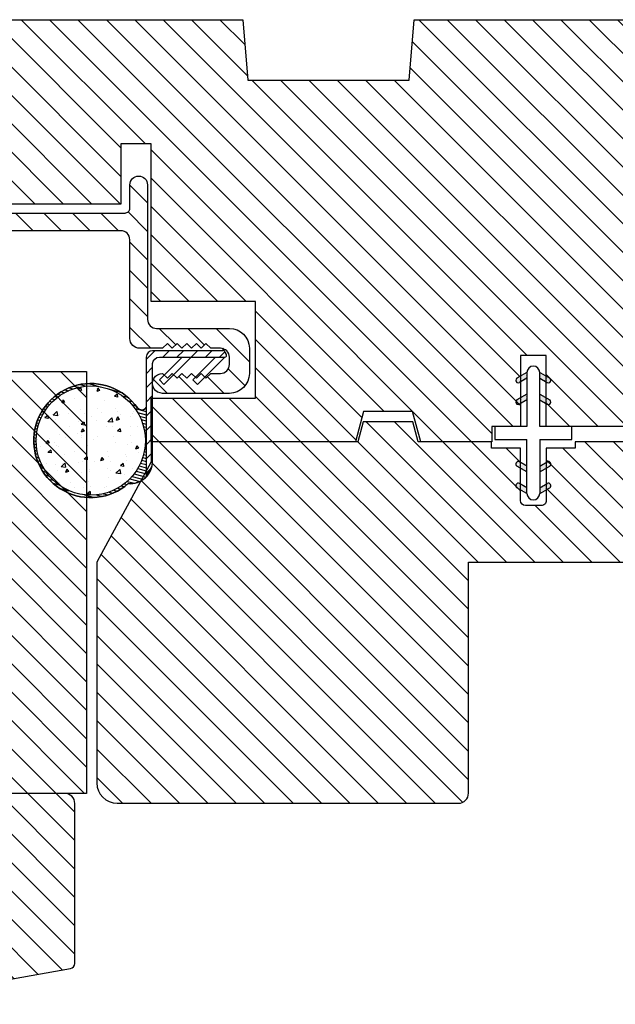
# Model space of a CAD drawing. Extents: x 0 to 54, y 0 to 114.
# Drawn here: x 18 to 20, y 28 to 31 of the extents above; entities that cross this region are included whole.
import ezdxf

# ---------------------------------------------------------------- set-up
doc = ezdxf.new("R2010")
doc.units = 0
doc.header["$LTSCALE"] = 6
doc.header["$MEASUREMENT"] = 0
doc.layers.add('A-DETL-CUT', color=6, linetype='CONTINUOUS')

msp = doc.modelspace()

# ---------------------------------------------------------------- hatches: boundary and pattern name
at = {"layer": 'A-DETL-CUT'}
h = msp.add_hatch(dxfattribs=at)
h.set_pattern_fill('ANSI31', color=256, scale=0.5, angle=270, style=0)
h.set_pattern_definition([(315, (-60.12621768188546, -6.317949392051559), (0.0441941738241592, 0.0441941738241592), [])])
h.paths.add_polyline_path([(20.6692136331585, 31.34809948287602, 0.4142135623730931), (20.60721363315679, 31.41009948287592), (19.68821360665242, 31.41009948287592), (19.67258860665242, 31.22209948287582), (19.16983863315727, 31.22209948287582), (19.15421363315727, 31.41009948287592), (18.23921363315821, 31.41009948287592), (18.23921363315821, 31.22259948287592), (18.14546363315821, 31.22259948287592), (18.14546363315821, 31.35509948287609), (17.78171363315778, 31.35509948287609, 0.4142135623730951), (17.71921363315778, 31.29259948287609), (17.71921363315778, 30.86232203735472), (18.09421363315778, 30.83609948287585), (18.77546363315741, 30.83609948287585), (18.77546363315741, 31.02359948287585), (18.86921363315741, 31.02359948287585), (18.86921363315741, 30.53319972554437), (19.19446363315728, 30.53319972554437), (19.19446363315728, 30.23319972554418), (18.86921363315741, 30.23319972554418), (18.86921363315741, 30.09759948287592), (19.50508863315736, 30.09759948287592), (19.53027585724703, 30.19159948287597), (19.6830264090695, 30.19159948287597), (19.70821363315735, 30.09759948287592), (19.85671363316578, 30.09759948287592), (19.9292136331569, 30.09759948287592), (19.9292136331569, 30.14459948287595), (20.01871363315877, 30.14459948287595), (20.01871363315877, 30.36541864415631), (20.09871363315688, 30.36541864415631), (20.09871363315688, 30.14459948287595), (20.4842136331572, 30.14459948287595), (20.4842136331572, 30.09759948287592), (20.60721363315679, 30.09759948287592, 0.4142135623731372), (20.6692136331585, 30.15959948287582), (20.6692136331585, 30.41118089124757), (20.60671363315851, 30.41118089124757), (20.60671363315851, 30.50118089124771), (20.40371363315717, 30.50118089124771), (20.40371363315717, 30.58118089124764), (20.60671363315851, 30.58118089124764), (20.60671363315851, 30.67118089124779), (20.6692136331585, 30.67118089124779)])
h.paths.add_polyline_path([(17.67808863315804, 31.17878643844915), (17.67808863315804, 31.32709948287584, -0.4142135623730998), (17.70608863315828, 31.35509948287609), (18.1460886331588, 31.35509948287609, -0.4142135623730951), (18.16108863315821, 31.34009948287576), (18.16108863315821, 31.26759948287599, 1), (18.2160886331585, 31.26759948287599), (18.2160886331585, 31.39509948287605, 0.4142135623730951), (18.20108863315727, 31.41009948287592), (17.63608863315676, 31.41009948287592, 0.3928649108929689), (17.60816409691324, 31.38415381378081), (17.62308863315775, 31.3692292775354), (17.60808863315833, 31.35422927753507), (17.62308863315775, 31.3392292775352), (17.60808863315833, 31.32422927753533), (17.62308863315775, 31.309229277535), (17.60808863315833, 31.29422927753513), (17.62308863315775, 31.27922927753525), (17.60808863315833, 31.26422927753538), (17.62308863315775, 31.24922927753505), (17.60808863315833, 31.23422927753518), (17.60808863315833, 31.20009948287588, -0.4142135623731046), (17.58008863315808, 31.17209948287609), (17.55608863315865, 31.17209948287609, -0.4142135623731042), (17.5280886331584, 31.20009948287588), (17.5280886331584, 31.23422927753518), (17.51308863315717, 31.24922927753505), (17.5280886331584, 31.26422927753538), (17.51308863315717, 31.27922927753525), (17.5280886331584, 31.29422927753513), (17.51308863315717, 31.309229277535), (17.5280886331584, 31.32422927753533), (17.51308863315717, 31.3392292775352), (17.5280886331584, 31.35422927753507), (17.51308863315717, 31.3692292775354), (17.52801316940349, 31.38415381378081, 0.3928649108928247), (17.50008863315815, 31.41009948287592), (16.76708863315798, 31.41009948287592, 1), (16.76708863315798, 31.34809948287602), (16.7820886331574, 31.3630994828759), (16.79708863315681, 31.34809948287602), (16.81208863315805, 31.3630994828759), (16.82708863315747, 31.34809948287602), (16.84208863315871, 31.3630994828759), (16.85708863315813, 31.34809948287602), (16.87208863315754, 31.3630994828759), (16.88708863315696, 31.34809948287602), (16.9020886331582, 31.3630994828759), (16.91708863315762, 31.34809948287602), (16.93808863315826, 31.34809948287602, -0.4142135623730951), (16.9660886331585, 31.32009948287578), (16.9660886331585, 31.29609948287589, -0.4142135623731046), (16.93808863315826, 31.2680994828761), (16.91708863315762, 31.2680994828761), (16.9020886331582, 31.25309948287577), (16.88708863315696, 31.2680994828761), (16.87208863315754, 31.25309948287577), (16.85708863315813, 31.2680994828761), (16.84208863315871, 31.25309948287577), (16.82708863315747, 31.2680994828761), (16.81208863315805, 31.25309948287577), (16.79708863315681, 31.2680994828761), (16.7820886331574, 31.25309948287577), (16.76708863315798, 31.2680994828761), (16.74708863315754, 31.2680994828761, 0.4142135623730953), (16.7160886331585, 31.23709948287615), (16.7160886331585, 30.90493965211908, 0.3940312108447054), (16.77378958834561, 30.84308887836733), (18.04768540735131, 30.75384948287592), (18.77508863315779, 30.75384948287592, -0.4142135623730951), (18.80308863315804, 30.72584948287613), (18.80308863315804, 30.41894972554428, 0.4142135623730952), (18.83408863315708, 30.38794972554433), (18.90508863315699, 30.38794972554433), (18.92008863315823, 30.4029497255442), (18.93508863315765, 30.38794972554433), (18.95008863315888, 30.4029497255442), (18.9650886331583, 30.38794972554433), (18.98008863315772, 30.4029497255442), (18.99508863315714, 30.38794972554433), (19.01008863315837, 30.4029497255442), (19.02508863315779, 30.38794972554433), (19.04008863315721, 30.4029497255442), (19.05508863315844, 30.38794972554433), (19.08508863315728, 30.38794972554433, -0.4142135623731135), (19.11308863315753, 30.35994972554454), (19.11308863315753, 30.33794972554415, -0.414213562373024), (19.08508863315728, 30.30994972554436), (19.05508863315844, 30.30994972554436), (19.04008863315721, 30.29494972554449), (19.02508863315779, 30.30994972554436), (19.01008863315837, 30.29494972554449), (18.99508863315714, 30.30994972554436), (18.98008863315772, 30.29494972554449), (18.9650886331583, 30.30994972554436), (18.95008863315888, 30.29494972554449), (18.93508863315765, 30.30994972554436), (18.92008863315823, 30.29494972554449), (18.90508863315699, 30.30994972554436, 1), (18.90508863315699, 30.24794972554446), (19.11308863315753, 30.24794972554446, 0.4142135623730951), (19.17508863315743, 30.30994972554436), (19.17508863315743, 30.38794972554433, 0.4142135623730951), (19.11308863315753, 30.44994972554423), (18.88608863315676, 30.44994972554423, -0.4142135623731137), (18.85808863315833, 30.47794972554448), (18.85808863315833, 30.89634948287585, 1), (18.80308863315804, 30.89634948287585), (18.80308863315804, 30.82384948287609, -0.4142135623730951), (18.78808863315862, 30.80884948287576), (18.04959453926494, 30.80884948287576), (17.60954854166994, 30.8401307069239, -0.3940312108446895), (17.5955886331576, 30.85509460379944), (17.5955886331576, 31.08909948287601, -0.3899832787427637), (17.62125529982404, 31.11700209127639, 0.3899832787427689)])
h.paths.add_polyline_path([(17.54058863315731, 31.08909948287601), (17.54058863315731, 30.86100267554821, -0.4346881077276036), (17.52454854167081, 30.84603877867266), (16.78504854167113, 30.89743900288795, -0.3940312108446981), (16.77108863315879, 30.9124028997635), (16.77108863315879, 31.17809948287595, -0.414213562373107), (16.79908863315722, 31.20609948287575), (16.95908863315708, 31.20609948287575, 0.4142135623731036), (17.0210886331588, 31.2680994828761), (17.0210886331588, 31.32009948287578, -0.4142135623730951), (17.04908863315722, 31.34809948287602), (17.19608863315807, 31.34809948287602), (17.43008863315845, 31.34809948287602, -0.4142135623730921), (17.45808863315687, 31.32009948287578), (17.45808863315687, 31.17878643844915, 0.3899832787427697), (17.51492196649087, 31.11700209127639, -0.389983278742764)], flags=16)
h.paths.add_polyline_path([(18.66821363522467, 30.3156366251028), (18.07421363522371, 30.31563662600956), (18.07421363561116, 30.56663662587926, 0.4142135624535847), (18.04321363565032, 30.59763662592696), (17.61621363293488, 30.59763662646674, 0.41421356237312), (17.58521363288673, 30.56663662651454), (17.58521363300315, 30.28563662650595), (17.50421363556234, 30.28563662660827), (17.50421363556234, 30.40963662660806), (17.44421363565561, 30.40963662668401), (17.44421363556284, 30.53563662698616, 0.41421356237312), (17.4132136356111, 30.56663662703386), (17.2302136356102, 30.56663662731535, 0.4142135623731035), (17.19921363556204, 30.53563662736315), (17.19921363457615, 30.00263662569023, 0.4142135623730869), (17.2302136345279, 29.97163662564253), (17.37821363452894, 29.97163662541471, -0.4142135623730951), (17.40921363448069, 29.94063662536701), (17.40921363409507, 29.69063662536701, -0.4142135623731035), (17.37821363404873, 29.65963662541481), (17.23021363404768, 29.65963662564263, 0.4142135623731036), (17.19921363400135, 29.62863662568998), (17.19921363330832, 29.070636627363, 0.4142135623730951), (17.23021363326188, 29.03963662731531), (17.41321363413954, 29.03963662702108, 0.4142135761620099), (17.4442136355974, 29.07063662702103), (17.4442136355974, 29.14513662509626), (17.44421363433139, 29.1766366269735), (17.57921363433161, 29.17663662676569), (17.57921363408241, 29.03463662676541, 0.4142135623730951), (17.61021363403597, 29.00363662671771), (18.6682136331583, 29.0036366251029)])
h.paths.add_polyline_path([(17.35651798342405, 29.85543000652342, 0.3513913788462855), (17.3752136355979, 29.85380319896421), (17.38878019489857, 29.86286773768143, 0.4671804545064963), (17.3912527249704, 29.88574345318375, 0.4929130068359405), (17.23361363559888, 29.86808420724492, -0.7595254909061387), (17.1872136355978, 29.881008602782), (17.1872136355978, 30.6051366250963), (17.4442136355974, 30.6051366250963), (17.4442136355974, 30.48763662509646, 0.4142135623730951), (17.45921363559864, 30.47263662509613), (17.48421363559828, 30.47263662509613, 0.4142135623730951), (17.4992136355977, 30.48763662509646), (17.4992136355977, 30.6101366250964, 0.4142135623730955), (17.44921363559842, 30.66013662509613), (17.1822136355986, 30.66013662509613, 0.4142135623730955), (17.13221363559933, 30.6101366250964), (17.13221363559933, 28.63543462728876, 0.4142135623730951), (17.14721363559874, 28.62043462728889), (17.1872136355978, 28.62043462728889), (17.34038350857918, 28.35513662509675, 0.2679491924311153), (17.35337388963671, 28.34763662509658), (17.41471363559867, 28.34763662509658, 0.4142135623730951), (17.44471363559933, 28.37763662509678), (17.44471363559933, 28.40761162509671, 1), (17.44471363559933, 28.43886162509671), (17.44471363559933, 28.50061162509656, 1), (17.44471363559933, 28.5318616250961), (17.44471363559933, 28.5936116250964, 1), (17.44471363559933, 28.6248616250964), (17.44471363559933, 28.6866116250958, 1), (17.44471363559933, 28.71786162509625), (17.44471363559933, 28.97263662509613), (17.44921363559842, 28.97263662509613, 0.4142135623730951), (17.4992136355977, 29.02263662509631), (17.4992136355977, 29.14513662509626, 0.4142135623731033), (17.48421363559828, 29.16013662509613), (17.45921363559864, 29.16013662509613, 0.4142135623730869), (17.4442136355974, 29.14513662509626), (17.4442136355974, 29.02763662509642), (17.1872136355978, 29.02763662509642), (17.1872136355978, 29.75176464741071, -0.7595254909064885), (17.23361363559888, 29.7646890429478, 0.4929130068361653), (17.3912527249704, 29.74702979700851, 0.4671804545065175), (17.38878019489857, 29.76990551251129), (17.3752136355979, 29.7789700512285, 0.3513913788462774), (17.35651798342405, 29.77734324366929, -2.338535866734138)])
h.paths.add_polyline_path([(17.1872136355978, 28.97263662510295), (17.38971363559904, 28.97263662510295), (17.38971363559904, 28.43567510087633, -0.7673269879789503), (17.36172325454208, 28.42817510087616), (17.22329802742206, 28.66793462729538, 0.2679491924311153), (17.21030764636634, 28.67543462729509), (17.1872136355978, 28.67543462729509)], flags=17)
h.paths.add_polyline_path([(18.63171363426954, 28.97263662510295, 0.4142135623730952), (18.60071363426868, 29.0036366251029), (18.16271363426858, 29.0036366251029), (18.16271363426858, 28.3786366251029), (18.61880188704526, 28.45905728965135, 0.3639702342662025), (18.63171363426954, 28.47444491079205)])
h.paths.add_polyline_path([(19.85671363316578, 29.72309948287602), (20.79371363316568, 29.72309948287602, 0.4142135623730887), (20.85671363316578, 29.78609948287612), (20.85671363316578, 30.09759948287592), (20.1887136331643, 30.09759948287592), (20.1887136331643, 30.07759948287594), (20.09871363316597, 30.07759948287594), (20.09871363316597, 29.91459948287593, -0.4142135623730989), (20.08271363316453, 29.89859948287585), (20.03471363316567, 29.89859948287585, -0.4142135623730935), (20.01871363316604, 29.91459948287593), (20.01871363316604, 30.07759948287594), (19.9287136331659, 30.07759948287594), (19.9287136331659, 30.09759948287592), (19.85671363316578, 30.09759948287592), (19.70046362900757, 30.09759948287592), (19.68385077907624, 30.15959948287582), (19.52922522725384, 30.15959948287582), (19.51261237732251, 30.09759948287592), (18.86946363318566, 30.09759948287592), (18.86946363318566, 30.03459948287582), (18.70046363318579, 29.72259948287592), (18.70046363318579, 29.03609948287613, 0.4142135623730887), (18.76346363318589, 28.97309948287603), (19.82571363316492, 28.97309948287603, 0.4142135623731014), (19.85671363316578, 29.00409948287597)])
h = msp.add_hatch(dxfattribs=at)
h.set_pattern_fill('ANSI31', color=256, scale=0.25, angle=450, style=0)
h.set_pattern_definition([(224.9999999999999, (20.29661565182687, 27.95092725535187), (-0.0220970869120796, 0.0220970869120796), [])])
edge = h.paths.add_edge_path()
edge.add_line((19.10375557627412, 30.36860801270177), (19.09258863315699, 30.38794972554433))
edge.add_line((19.09258863315699, 30.38794972554433), (19.09258863315699, 30.38044972554417))
edge.add_line((19.09258863315699, 30.38044972554417), (18.87408863315795, 30.38044972554417))
edge.add_arc((18.87408863315795, 30.36044972554373), 0.0200000000004366, 90, 179.9999999986972)
edge.add_line((18.85408863315752, 30.36044972554419), (18.85408863315752, 29.99581347490858))
edge.add_arc((18.82187923354104, 30.0369033274842), 0.0522093996167394, 308.0920891749396, 360)
edge.add_line((18.87408863315795, 30.0369033274842), (18.87408863315795, 30.34044972554421))
edge.add_arc((18.8949452040888, 30.33957532606701), 0.0208748922258088, 89.6063239545827, 177.599313989586, ccw=False)
edge.add_line((18.89508863315859, 30.36044972554419), (19.09840426614937, 30.36044972554419))
edge.add_arc((19.09840426614937, 30.36628392625062), 0.0058342007064311, 270, 396.5245814979169)
h = msp.add_hatch(dxfattribs=at)
h.set_pattern_fill('DOTS', color=256, scale=0.05, angle=-180, style=0)
h.set_pattern_definition([(180, (27.44450507823422, 32.14463771345663), (-0.0015625, -0.003125), [0, -0.003125])])
edge = h.paths.add_edge_path()
edge.add_line((20.03871363315739, 30.29527897480011), (20.03871363315739, 30.31259948287561))
edge.add_line((20.03871363315739, 30.31259948287607), (20.00773347590802, 30.29471308074835))
edge.add_ellipse((20.01148347590788, 30.28821789022004), major_axis=(-0.0053033008588971, 0.0053033008588971), ratio=0.9999999999991578, start_angle=-15.00000000002311, end_angle=164.9999999999769)
edge.add_line((20.01523347590774, 30.28172269969128), (20.03871363315739, 30.29527897480011))
h = msp.add_hatch(dxfattribs=at)
h.set_pattern_fill('DOTS', color=256, scale=0.05, angle=-180, style=0)
h.set_pattern_definition([(360, (12.67292218808143, 32.14463771345663), (0.0015625, -0.003125), [0, -0.003125])])
edge = h.paths.add_edge_path()
edge.add_line((20.07871363315644, 30.29527897480011), (20.07871363315644, 30.31259948287561))
edge.add_line((20.07871363315644, 30.31259948287607), (20.1096937904058, 30.29471308074835))
edge.add_ellipse((20.10594379040776, 30.28821789022004), major_axis=(0.0053033008588971, 0.0053033008588971), ratio=0.9999999999991578, start_angle=195.0000000000231, end_angle=375.00000000002314, ccw=False)
edge.add_line((20.10219379040791, 30.28172269969128), (20.07871363315826, 30.29527897480011))
h = msp.add_hatch(dxfattribs=at)
h.set_pattern_fill('ANSI31', color=256, scale=0.075, angle=509.9999999999998, style=0)
h.set_pattern_definition([(165, (20.29661565182687, 27.95092725535187), (0.0024264285478361, 0.00905555462146), [])])
edge = h.paths.add_edge_path()
edge.add_line((18.85408863315752, 30.20438248781602), (18.85408863315752, 29.98785481497589))
edge.add_arc((18.80394471867657, 30.03690332748329), 0.0701439144805895, 265.18731290249787, 315.632703127917, ccw=False)
edge.add_arc((18.68158863315875, 30.10094972554453), 0.1774999999998763, 35.0106028429779, 311.00882796298004, ccw=False)
edge.add_arc((18.84003719435714, 30.21194030591505), 0.0159550476907115, 215.0106028409087, 331.7256179330245)
edge = h.paths.add_edge_path(flags=16)
edge.add_arc((18.68158863315693, 30.10094972554453), 0.17, 0, 360)
h = msp.add_hatch(dxfattribs=at)
h.set_pattern_fill('AR-CONC', color=256, scale=0.015, angle=450, style=0)
h.set_pattern_definition([(219.9999999999999, (20.29661565182687, 27.95092725535187), (0.0094128202473893, -0.107589027390113), [0.01125, -0.12375]), (275, (20.29661565182687, 27.95092725535187), (-0.1128288200550018, 0.02081270004195), [0.009, -0.099]), (169.5486, (20.29740005282656, 27.94196150335165), (-0.103415931309143, -0.0867764072571033), [0.0095610285, -0.1051713167999995]), (223.8158, (20.26661565182803, 27.95092725535187), (0.0248278521493527, -0.1600861572938466), [0.016875, -0.1856249999999999]), (173.3644, (20.26868464787731, 27.93758674360152), (-0.1461176806350662, -0.1401994058323055), [0.0143415432, -0.1577569499999998]), (278.8158, (20.26661565182803, 27.95092725535187), (-0.1461177901387987, -0.1401992917700441), [0.0135, -0.1485]), (249, (20.27411565182774, 27.93592725535154), (0.0603928335998009, -0.0895360578177693), [0.01125, -0.1237499999999998]), (304, (20.27411565182774, 27.93592725535154), (-0.1087725067570279, -0.0364972997882373), [0.009, -0.099]), (198.5485999999999, (20.27914839272853, 27.92846592040178), (-0.0483795745064929, -0.1260333942872235), [0.0095610285, -0.1051713167999996]), (232.5, (20.29661565182687, 27.95092725535187), (-0.0499340780746967, -0.0018239782975936), [0, -0.0978, 0, -0.1005, 0, -0.099375]), (262.5, (20.29661565182687, 27.95092725535187), (-0.059161756782354, -0.0394604306163223), [0, -0.0573, 0, -0.09555, 0, -0.037875]), (302.5, (20.29661565182687, 27.98437725535178), (0.003383230760157, -0.0800733654258614), [0, -0.0375, 0, -0.117, 0, -0.1552499999999999]), (312.5, (20.29661565182687, 27.99937725535165), (-0.0150157473498477, -0.0874779254013579), [0, -0.04875, 0, -0.0777, 0, -0.11025])])
edge = h.paths.add_edge_path()
edge.add_arc((18.68158863315693, 30.10094972554453), 0.17, 0, 360)
h = msp.add_hatch(dxfattribs=at)
h.set_pattern_fill('DOTS', color=256, scale=0.05, angle=-180, style=0)
h.set_pattern_definition([(180, (27.44450507823422, 32.07731720538095), (-0.0015625, -0.003125), [0, -0.003125])])
edge = h.paths.add_edge_path()
edge.add_line((20.03871363315739, 30.22795846672443), (20.03871363315739, 30.24527897479993))
edge.add_line((20.03871363315739, 30.24527897480039), (20.00773347590802, 30.22739257267267))
edge.add_ellipse((20.01148347590788, 30.22089738214436), major_axis=(-0.0053033008588971, 0.0053033008588971), ratio=0.9999999999991578, start_angle=-15.00000000002311, end_angle=164.9999999999769)
edge.add_line((20.01523347590774, 30.21440219161559), (20.03871363315739, 30.22795846672443))
h = msp.add_hatch(dxfattribs=at)
h.set_pattern_fill('DOTS', color=256, scale=0.05, angle=-180, style=0)
h.set_pattern_definition([(360, (12.67292218808143, 32.07731720538095), (0.0015625, -0.003125), [0, -0.003125])])
edge = h.paths.add_edge_path()
edge.add_line((20.07871363315644, 30.22795846672443), (20.07871363315644, 30.24527897479993))
edge.add_line((20.07871363315644, 30.24527897480039), (20.1096937904058, 30.22739257267267))
edge.add_ellipse((20.10594379040776, 30.22089738214436), major_axis=(0.0053033008588971, 0.0053033008588971), ratio=0.9999999999991578, start_angle=195.0000000000231, end_angle=375.00000000002314, ccw=False)
edge.add_line((20.10219379040791, 30.21440219161559), (20.07871363315826, 30.22795846672443))
h = msp.add_hatch(dxfattribs=at)
h.set_pattern_fill('DOTS', color=256, scale=0.05, angle=-180, style=0)
h.set_pattern_definition([(180, (27.44450507823422, 28.17188176037098), (-0.0015625, 0.003125), [0, -0.003125])])
edge = h.paths.add_edge_path()
edge.add_line((20.03871363315739, 30.0212404990275), (20.03871363315739, 30.003919990952))
edge.add_line((20.03871363315739, 30.00391999095155), (20.00773347590802, 30.02180639307926))
edge.add_ellipse((20.01148347590788, 30.02830158360803), major_axis=(0.0053033008588971, 0.0053033008588971), ratio=0.9999999999991578, start_angle=15.000000000023078, end_angle=195.0000000000231, ccw=False)
edge.add_line((20.01523347590774, 30.03479677413634), (20.03871363315739, 30.0212404990275))
h = msp.add_hatch(dxfattribs=at)
h.set_pattern_fill('DOTS', color=256, scale=0.05, angle=-180, style=0)
h.set_pattern_definition([(360, (12.67292218808143, 28.17188176037098), (0.0015625, 0.003125), [0, -0.003125])])
edge = h.paths.add_edge_path()
edge.add_line((20.07871363315644, 30.0212404990275), (20.07871363315644, 30.003919990952))
edge.add_line((20.07871363315644, 30.00391999095155), (20.1096937904058, 30.02180639307926))
edge.add_ellipse((20.10594379040776, 30.02830158360803), major_axis=(-0.0053033008588971, 0.0053033008588971), ratio=0.9999999999991578, start_angle=164.9999999999769, end_angle=344.9999999999769)
edge.add_line((20.10219379040791, 30.03479677413634), (20.07871363315826, 30.0212404990275))
h = msp.add_hatch(dxfattribs=at)
h.set_pattern_fill('DOTS', color=256, scale=0.05, angle=-180, style=0)
h.set_pattern_definition([(180, (27.44450507823422, 28.1045612522953), (-0.0015625, 0.003125), [0, -0.003125])])
edge = h.paths.add_edge_path()
edge.add_line((20.03871363315739, 29.95391999095182), (20.03871363315739, 29.93659948287632))
edge.add_line((20.03871363315739, 29.93659948287586), (20.00773347590802, 29.95448588500358))
edge.add_ellipse((20.01148347590788, 29.96098107553235), major_axis=(0.0053033008588971, 0.0053033008588971), ratio=0.9999999999991578, start_angle=15.000000000023078, end_angle=195.0000000000231, ccw=False)
edge.add_line((20.01523347590774, 29.96747626606066), (20.03871363315739, 29.95391999095182))
h = msp.add_hatch(dxfattribs=at)
h.set_pattern_fill('DOTS', color=256, scale=0.05, angle=-180, style=0)
h.set_pattern_definition([(360, (12.67292218808143, 28.1045612522953), (0.0015625, 0.003125), [0, -0.003125])])
edge = h.paths.add_edge_path()
edge.add_line((20.07871363315644, 29.95391999095182), (20.07871363315644, 29.93659948287632))
edge.add_line((20.07871363315644, 29.93659948287586), (20.1096937904058, 29.95448588500358))
edge.add_ellipse((20.10594379040776, 29.96098107553235), major_axis=(-0.0053033008588971, 0.0053033008588971), ratio=0.9999999999991578, start_angle=164.9999999999769, end_angle=344.9999999999769)
edge.add_line((20.10219379040791, 29.96747626606066), (20.07871363315826, 29.95391999095182))

# ---------------------------------------------------------------- linework, layer by layer
for p, q in [((20.03871363315739, 30.31259948287607), (20.00773347590802, 30.29471308074835)), ((20.03871363315739, 30.29527897480011), (20.01523347590774, 30.28172269969128)), ((20.03871363315739, 30.31259948287607), (20.03871363315739, 30.14459948287595)), ((20.07871363315644, 30.31259948287607), (20.10969379040762, 30.29471308074835)), ((20.07871363315644, 30.14459948287595), (20.07871363315644, 30.31259948287607)), ((20.07871363315644, 30.29527897480011), (20.10219379040791, 30.28172269969128)), ((20.03871363315739, 30.24527897480039), (20.00773347590802, 30.22739257267267)), ((20.03871363315739, 30.22795846672443), (20.01523347590774, 30.21440219161559)), ((20.07871363315644, 30.24527897480039), (20.10969379040762, 30.22739257267267)), ((20.07871363315644, 30.22795846672443), (20.10219379040791, 30.21440219161559)), ((19.93871363315702, 30.14459948287595), (19.93871363315702, 30.10459948287599)), ((20.03871363315739, 30.14459948287595), (19.93871363315702, 30.14459948287595)), ((20.17871363315681, 30.14459948287595), (20.07871363315644, 30.14459948287595)), ((20.17871363315681, 30.10459948287599), (20.17871363315681, 30.14459948287595)), ((19.93871363315702, 30.10459948287599), (20.03871363315739, 30.10459948287599)), ((20.03871363315739, 29.93659948287586), (20.03871363315739, 30.10459948287599)), ((20.07871363315644, 30.10459948287599), (20.17871363315681, 30.10459948287599)), ((20.07871363315644, 30.10459948287599), (20.07871363315644, 29.93659948287586)), ((20.03871363315739, 30.00391999095155), (20.00773347590802, 30.02180639307926)), ((20.03871363315739, 30.0212404990275), (20.01523347590774, 30.03479677413634)), ((20.07871363315644, 30.0212404990275), (20.10219379040791, 30.03479677413634)), ((20.07871363315644, 30.00391999095155), (20.10969379040762, 30.02180639307926)), ((20.03871363315739, 29.93659948287586), (20.00773347590802, 29.95448588500358)), ((20.03871363315739, 29.95391999095182), (20.01523347590774, 29.96747626606066)), ((20.07871363315644, 29.95391999095182), (20.10219379040791, 29.96747626606066)), ((20.07871363315644, 29.93659948287586), (20.10969379040762, 29.95448588500358))]:
    msp.add_line(p, q, dxfattribs=at)
for points in [[(19.53027585724703, 30.19159948287597), (19.50508863315736, 30.09759948287592), (18.86921363315741, 30.09759948287592), (18.86921363315741, 30.23319972554418), (19.19446363315728, 30.23319972554418), (19.19446363315728, 30.53319972554437), (18.86921363315741, 30.53319972554437), (18.86921363315741, 31.02359948287585), (18.77546363315741, 31.02359948287585), (18.77546363315741, 30.83609948287585), (18.09421363315778, 30.83609948287585), (17.71921363315778, 30.86232203735472), (17.71921363315778, 31.29259948287609, -0.4142135623730951), (17.78171363315778, 31.35509948287609), (18.14546363315821, 31.35509948287609), (18.14546363315821, 31.22259948287592), (18.23921363315821, 31.22259948287592), (18.23921363315821, 31.41009948287592), (19.15421363315727, 31.41009948287592), (19.16983863315727, 31.22209948287582), (19.67258860665242, 31.22209948287582), (19.68821360665242, 31.41009948287592), (20.60721363315679, 31.41009948287592, -0.414213562373093)], [(18.04959453926494, 30.80884948287576), (18.78808863315862, 30.80884948287576, 0.4142135623730951), (18.80308863315804, 30.82384948287609), (18.80308863315804, 30.89634948287585, -1), (18.85808863315833, 30.89634948287585), (18.85808863315833, 30.47794972554448, 0.4142135623731137), (18.88608863315676, 30.44994972554423), (19.11308863315753, 30.44994972554423, -0.4142135623730951), (19.17508863315743, 30.38794972554433), (19.17508863315743, 30.30994972554436, -0.4142135623730951), (19.11308863315753, 30.24794972554446), (18.90508863315699, 30.24794972554446, -1.000000000000458), (18.90508863315699, 30.30994972554436), (18.92008863315823, 30.29494972554449), (18.93508863315765, 30.30994972554436), (18.95008863315888, 30.29494972554449), (18.9650886331583, 30.30994972554436), (18.98008863315772, 30.29494972554449), (18.99508863315714, 30.30994972554436), (19.01008863315837, 30.29494972554449), (19.02508863315779, 30.30994972554436), (19.04008863315721, 30.29494972554449), (19.05508863315844, 30.30994972554436), (19.08508863315728, 30.30994972554436, 0.4142135623730238), (19.11308863315753, 30.33794972554415), (19.11308863315753, 30.35994972554454, 0.4142135623731135), (19.08508863315728, 30.38794972554433), (19.05508863315844, 30.38794972554433), (19.04008863315721, 30.4029497255442), (19.02508863315779, 30.38794972554433), (19.01008863315837, 30.4029497255442), (18.99508863315714, 30.38794972554433), (18.98008863315772, 30.4029497255442), (18.9650886331583, 30.38794972554433), (18.95008863315888, 30.4029497255442), (18.93508863315765, 30.38794972554433), (18.92008863315823, 30.4029497255442), (18.90508863315699, 30.38794972554433), (18.83408863315708, 30.38794972554433, -0.4142135623730951), (18.80308863315804, 30.41894972554428), (18.80308863315804, 30.72584948287613, 0.4142135623730951), (18.77508863315779, 30.75384948287592), (18.04768540735131, 30.75384948287592)], [(19.10375557627412, 30.36860801270177), (19.09258863315699, 30.38794972554433), (19.09258863315699, 30.38044972554417), (18.87408863315795, 30.38044972554417, 0.4142135623730951), (18.85408863315752, 30.36044972554419), (18.85408863315752, 29.99581347490858, 0.2304449987525638), (18.87408863315795, 30.0369033274842), (18.87408863315795, 30.34044972554421, -0.403990646639244), (18.89508863315859, 30.36044972554419), (19.09840426614937, 30.36044972554419, 0.6159536803683087), (19.10309263911949, 30.36975625353671)], [(18.07421363522371, 30.31563662600956), (18.66821363522467, 30.3156366251028), (18.6682136331583, 29.0036366251029), (17.61021363403597, 29.00363662671771, -0.4142135623730951)], [(18.85408863315752, 30.20438248781602, -0.5583945699237512), (18.82696927816323, 30.20278644808559, 2.605028764426225), (18.79805974972623, 29.9670067189877, 0.4390353365009306), (18.87408863315795, 30.0369033274842)], [(20.85671363316578, 30.09759948287592), (20.1887136331643, 30.09759948287592), (20.1887136331643, 30.07759948287594), (20.09871363316597, 30.07759948287594), (20.09871363316597, 29.91459948287593, -0.4142135623730987), (20.08271363316453, 29.89859948287585), (20.03471363316567, 29.89859948287585, -0.4142135623730935), (20.01871363316604, 29.91459948287593), (20.01871363316604, 30.07759948287594), (19.9287136331659, 30.07759948287594), (19.9287136331659, 30.09759948287592), (19.85671363316578, 30.09759948287592), (19.70046362900757, 30.09759948287592), (19.68385077907624, 30.15959948287582), (19.52922522725384, 30.15959948287582), (19.51261237732251, 30.09759948287592), (18.86946363318566, 30.09759948287592), (18.86946363318566, 30.03459948287582), (18.70046363318579, 29.72259948287592), (18.70046363318579, 29.03609948287613, 0.4142135623730887), (18.76346363318589, 28.97309948287603), (19.82571363316492, 28.97309948287603, 0.4142135623731014), (19.85671363316578, 29.00409948287597), (19.85671363316578, 29.72309948287602), (20.79371363316568, 29.72309948287602, 0.4142135623730887)]]:
    msp.add_lwpolyline(points, format="xyb", dxfattribs=at)
for points in [[(18.99424644965256, 30.36044972554419), (18.90924644965344, 30.27544972554415), (18.89510431402959, 30.28959186116799), (18.9659621784067, 30.36044972554419)], [(19.09840426614937, 30.36044972554419), (19.01340426614843, 30.27544972554415), (18.99926213052458, 30.28959186116799), (19.07011999490169, 30.36044972554419)], [(20.4842136331572, 30.14459948287595), (20.09871363315688, 30.14459948287595), (20.09871363315688, 30.36541864415631), (20.01871363315877, 30.36541864415631), (20.01871363315877, 30.14459948287595), (19.9292136331569, 30.14459948287595), (19.9292136331569, 30.09759948287592), (19.70821363315735, 30.09759948287592), (19.6830264090695, 30.19159948287597), (19.53027585724703, 30.19159948287597)]]:
    msp.add_lwpolyline(points, dxfattribs=at)
for points in [[(18.85408863315752, 30.20438248781602), (18.85408863315752, 29.98785481497589, -0.223734439824395), (18.79805974972623, 29.9670067189877, -2.605028764426225), (18.82696927816323, 30.20278644808559, 0.5583945699237512)], [(18.63171363426954, 28.47444491079205), (18.63171363426954, 28.97263662510295, 0.4142135623730951), (18.60071363426868, 29.0036366251029), (18.16271363426858, 29.0036366251029), (18.16271363426858, 28.3786366251029), (18.61880188704526, 28.45905728965135, 0.3639702342662025)]]:
    msp.add_lwpolyline(points, format="xyb", close=True, dxfattribs=at)
msp.add_circle((18.68158863315693, 30.10094972554453), 0.17, dxfattribs=at)
msp.add_circle((18.68158863315693, 30.10094972554453), 0.17, dxfattribs=at)
for centre, radius, start, end in [((20.05871363315782, 30.31259948287607), 0.019999999999996, 0, 180), ((20.01148347590788, 30.28821789022004), 0.0075000000000001, 119.9999999999972, 299.9999999999973), ((20.10594379040776, 30.28821789022004), 0.0075000000000001, 240.0000000000027, 60.00000000000272), ((20.01148347590788, 30.22089738214436), 0.0075000000000001, 119.9999999999972, 299.9999999999973), ((20.10594379040776, 30.22089738214436), 0.0075000000000001, 240.0000000000027, 60.00000000000272), ((20.01148347590788, 30.02830158360803), 0.0075000000000001, 60.00000000000272, 240.0000000000027), ((20.10594379040776, 30.02830158360803), 0.0075000000000001, 299.9999999999973, 119.9999999999972), ((20.01148347590788, 29.96098107553235), 0.0075000000000001, 60.00000000000272, 240.0000000000027), ((20.10594379040776, 29.96098107553235), 0.0075000000000001, 299.9999999999973, 119.9999999999972), ((20.05871363315782, 29.93659948287586), 0.019999999999996, 180, 0)]:
    msp.add_arc(centre, radius, start, end, dxfattribs=at)

doc.saveas('drawing.dxf')
